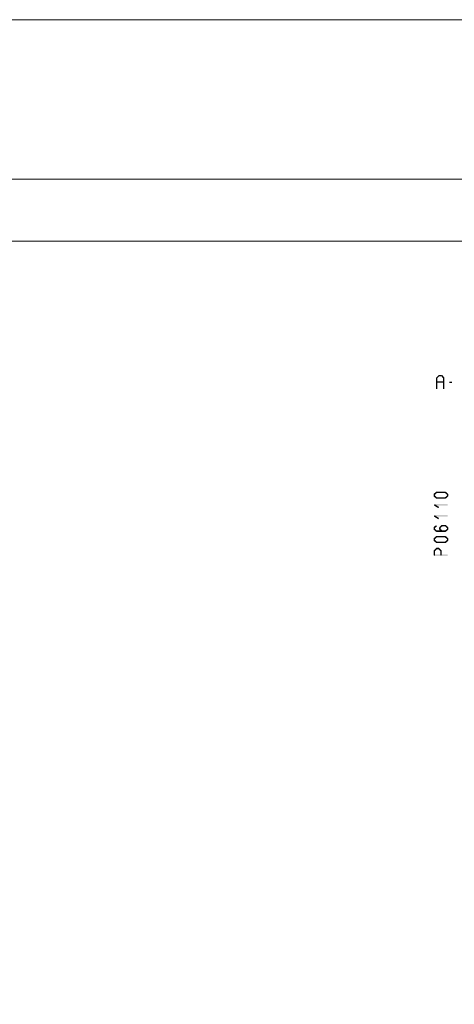
# Model space of a CAD drawing. Units: millimetres. Extents: x -3805 to 9591, y -1770 to 4531.
# Drawn here: x 752 to 850, y -1204 to -982 of the extents above; entities that cross this region are included whole.
import ezdxf

# ---------------------------------------------------------------- set-up
doc = ezdxf.new("R2010")
doc.units = ezdxf.units.MM
doc.header["$LTSCALE"] = 0.838525
doc.layers.add('Frame Border', color=1, linetype='Continuous', lineweight=5)
doc.layers.add('PROFIL', color=7, linetype='Continuous', lineweight=5)

msp = doc.modelspace()

# ---------------------------------------------------------------- linework, layer by layer
at = {"color": 7, "linetype": 'Continuous'}
for p, q in [((846.44472784, -1063.05725694), (846.95628484, -1062.54725694)), ((846.44472784, -1065.54725694), (846.44472784, -1063.05725694)), ((847.94930884, -1064.04725694), (846.44472784, -1064.04725694)), ((846.95628484, -1062.54725694), (847.43775084, -1062.54725694)), ((847.43775084, -1062.54725694), (847.94930884, -1063.05725694)), ((847.94930884, -1063.05725694), (847.94930884, -1065.54725694)), ((849.26860684, -1064.04725694), (849.77441684, -1064.04725694))]:
    msp.add_line(p, q, dxfattribs=at)
at = {"lineweight": 5}
msp.add_lwpolyline([(994.26342299, -1018.22915589), (327.70894903, -1018.22915589), (327.70894903, -1032.22915589), (994.26342299, -1032.22915589)], close=True, dxfattribs=at)
at = {"color": 7}
for points in [[(845.67622884, -1089.31716894), (845.81293584, -1089.38116594), (845.73614784, -1089.18917394), (845.87285484, -1089.25317194)], [(845.67622884, -1089.71748894), (846.00956184, -1089.71748894), (845.67622884, -1089.31716894), (846.00956184, -1089.31716894)], [(845.73614784, -1089.84548394), (845.87285484, -1089.78148594), (845.67622884, -1089.71748894), (845.81293584, -1089.65349194)], [(845.73614784, -1089.18917394), (845.94964284, -1089.44516394), (846.24614784, -1088.76383394), (846.45964284, -1089.01982394)], [(846.24614784, -1090.27082394), (846.45964284, -1090.01483394), (845.73614784, -1089.84548394), (845.94964284, -1089.58949394)], [(846.24614784, -1088.76383394), (846.29952184, -1088.91116494), (846.35289584, -1088.72516194), (846.40626884, -1088.87249294)], [(846.24614784, -1090.27082394), (846.29952184, -1090.12349294), (846.35289584, -1090.30949594), (846.40626884, -1090.16216494)], [(846.35289584, -1088.72516194), (846.35289584, -1089.05849594), (848.33289584, -1088.72516194), (848.33289584, -1089.05849594)], [(848.33289584, -1090.30949594), (848.33289584, -1089.97616194), (846.35289584, -1090.30949594), (846.35289584, -1089.97616194)], [(848.43964284, -1088.76383394), (848.22614784, -1089.01982394), (848.94964284, -1089.18917394), (848.73614784, -1089.44516394)], [(848.94964284, -1089.84548394), (848.73614784, -1089.58949394), (848.43964284, -1090.27082394), (848.22614784, -1090.01483394)], [(848.43964284, -1088.76383394), (848.38626884, -1088.91116494), (848.33289584, -1088.72516194), (848.27952184, -1088.87249294)], [(848.33289584, -1090.30949594), (848.27952184, -1090.16216494), (848.43964284, -1090.27082394), (848.38626884, -1090.12349294)], [(849.00956184, -1089.31716894), (848.67622884, -1089.31716894), (849.00956184, -1089.71748894), (848.67622884, -1089.71748894)], [(849.00956184, -1089.31716894), (848.87285484, -1089.38116594), (848.94964284, -1089.18917394), (848.81293584, -1089.25317194)], [(848.94964284, -1089.84548394), (848.81293584, -1089.78148594), (849.00956184, -1089.71748894), (848.87285484, -1089.65349194)], [(845.75387284, -1091.83496894), (845.79838384, -1091.84785194), (845.84289584, -1091.52740194), (845.88740684, -1091.54028594)], [(846.74387284, -1092.46046894), (846.92191784, -1092.17866994), (845.75387284, -1091.83496894), (845.93191784, -1091.55316894)], [(845.84289584, -1091.52740194), (845.84289584, -1091.86073594), (848.84289584, -1091.52740194), (848.84289584, -1091.86073594)], [(845.75387284, -1094.33696894), (845.79838384, -1094.34985194), (845.84289584, -1094.02940294), (845.88740684, -1094.04228594)], [(846.74387284, -1094.96246894), (846.92191784, -1094.68066994), (845.75387284, -1094.33696894), (845.93191784, -1094.05516994)], [(845.84289584, -1094.02940294), (845.84289584, -1094.36273594), (848.84289584, -1094.02940294), (848.84289584, -1094.36273594)], [(845.67622884, -1096.82316894), (845.81293584, -1096.88716694), (845.73614784, -1096.69517394), (845.87285484, -1096.75917194)], [(846.00956184, -1096.82316894), (845.67622884, -1096.82316894), (846.00956184, -1097.22348894), (845.67622884, -1097.22348894)], [(845.73614784, -1097.35148394), (845.87285484, -1097.28748694), (845.67622884, -1097.22348894), (845.81293584, -1097.15949194)], [(846.45964284, -1096.52582394), (846.24614784, -1096.26983394), (845.94964284, -1096.95116394), (845.73614784, -1096.69517394)], [(845.94964284, -1097.09549394), (845.73614784, -1097.35148394), (846.45964284, -1097.52083394), (846.24614784, -1097.77682394)], [(846.35289584, -1097.48216294), (846.35289584, -1097.81549594), (848.33289584, -1097.48216294), (848.33289584, -1097.81549594)], [(846.93622884, -1096.82316894), (847.07482884, -1096.88553894), (846.99236084, -1096.69842994), (847.13096184, -1096.76079994)], [(847.26956184, -1096.82316894), (846.93622884, -1096.82316894), (847.26956184, -1097.22348894), (846.93622884, -1097.22348894)], [(846.99236084, -1097.34822894), (847.13096184, -1097.28585894), (846.93622884, -1097.22348894), (847.07482884, -1097.16111994)], [(847.69342984, -1096.52256894), (847.47236084, -1096.27308994), (847.21342984, -1096.94790894), (846.99236084, -1096.69842994)], [(847.21342984, -1097.09874994), (846.99236084, -1097.34822894), (847.69342984, -1097.52408994), (847.47236084, -1097.77356894)], [(847.47236084, -1096.27308994), (847.52762784, -1096.41879294), (847.58289584, -1096.23116294), (847.63816284, -1096.37686594)], [(848.33289584, -1096.56449594), (848.33289584, -1096.23116294), (847.58289584, -1096.56449594), (847.58289584, -1096.23116294)], [(848.73614784, -1096.95116394), (848.94964284, -1096.69517394), (848.22614784, -1096.52582394), (848.43964284, -1096.26983394)], [(848.22614784, -1097.52083394), (848.43964284, -1097.77682394), (848.73614784, -1097.09549394), (848.94964284, -1097.35148394)], [(848.43964284, -1096.26983394), (848.38626884, -1096.41716494), (848.33289584, -1096.23116294), (848.27952184, -1096.37849294)], [(848.67622884, -1097.22348894), (849.00956184, -1097.22348894), (848.67622884, -1096.82316894), (849.00956184, -1096.82316894)], [(849.00956184, -1096.82316894), (848.87285484, -1096.88716694), (848.94964284, -1096.69517394), (848.81293584, -1096.75917194)], [(848.94964284, -1097.35148394), (848.81293584, -1097.28748694), (849.00956184, -1097.22348894), (848.87285484, -1097.15949194)], [(845.67622884, -1099.32516894), (845.81293584, -1099.38916694), (845.73614784, -1099.19717394), (845.87285484, -1099.26117194)], [(845.67622884, -1099.72548894), (846.00956184, -1099.72548894), (845.67622884, -1099.32516894), (846.00956184, -1099.32516894)], [(845.73614784, -1099.85348394), (845.87285484, -1099.78948694), (845.67622884, -1099.72548894), (845.81293584, -1099.66149194)], [(845.73614784, -1099.19717394), (845.94964284, -1099.45316394), (846.24614784, -1098.77183394), (846.45964284, -1099.02782394)], [(846.24614784, -1100.27882394), (846.45964284, -1100.02283494), (845.73614784, -1099.85348394), (845.94964284, -1099.59749394)], [(846.24614784, -1097.77682394), (846.29952184, -1097.62949294), (846.35289584, -1097.81549594), (846.40626884, -1097.66816494)], [(846.24614784, -1098.77183394), (846.29952184, -1098.91916494), (846.35289584, -1098.73316294), (846.40626884, -1098.88049294)], [(846.35289584, -1098.73316294), (846.35289584, -1099.06649594), (848.33289584, -1098.73316294), (848.33289584, -1099.06649594)], [(848.43964284, -1098.77183394), (848.22614784, -1099.02782394), (848.94964284, -1099.19717394), (848.73614784, -1099.45316394)], [(848.94964284, -1099.85348394), (848.73614784, -1099.59749394), (848.43964284, -1100.27882394), (848.22614784, -1100.02283494)], [(848.33289584, -1097.81549594), (848.27952184, -1097.66816494), (848.43964284, -1097.77682394), (848.38626884, -1097.62949294)], [(848.43964284, -1098.77183394), (848.38626884, -1098.91916494), (848.33289584, -1098.73316294), (848.27952184, -1098.88049294)], [(849.00956184, -1099.32516894), (848.67622884, -1099.32516894), (849.00956184, -1099.72548894), (848.67622884, -1099.72548894)], [(849.00956184, -1099.32516894), (848.87285484, -1099.38916694), (848.94964284, -1099.19717394), (848.81293584, -1099.26117194)], [(848.94964284, -1099.85348394), (848.81293584, -1099.78948694), (849.00956184, -1099.72548894), (848.87285484, -1099.66149194)], [(845.67622884, -1102.06553594), (845.81857784, -1102.12437094), (845.72486484, -1101.94786394), (845.86721284, -1102.00669994)], [(845.72486484, -1101.94786394), (845.96092584, -1102.18320694), (846.23486484, -1101.43630694), (846.47092584, -1101.67164894)], [(846.23486484, -1101.43630694), (846.29387984, -1101.57847594), (846.35289584, -1101.38731094), (846.41191084, -1101.52947994)], [(846.24614784, -1100.27882394), (846.29952184, -1100.13149394), (846.35289584, -1100.31749594), (846.40626884, -1100.17016494)], [(848.33289584, -1100.31749594), (848.33289584, -1099.98416294), (846.35289584, -1100.31749594), (846.35289584, -1099.98416294)], [(846.35289584, -1101.38731094), (846.35289584, -1101.72064494), (846.83289584, -1101.38731094), (846.83289584, -1101.72064494)], [(846.95092584, -1101.43630694), (846.71486484, -1101.67164894), (847.46092584, -1101.94786394), (847.22486484, -1102.18320694)], [(846.95092584, -1101.43630694), (846.89191084, -1101.57847594), (846.83289584, -1101.38731094), (846.77387984, -1101.52947994)], [(847.50956184, -1102.06553594), (847.36721284, -1102.12437094), (847.46092584, -1101.94786394), (847.31857784, -1102.00669994)], [(848.33289584, -1100.31749594), (848.27952184, -1100.17016494), (848.43964284, -1100.27882394), (848.38626884, -1100.13149394)], [(845.67622884, -1103.05855894), (846.00956184, -1103.05855894), (845.67622884, -1102.06553594), (846.00956184, -1102.06553594)], [(845.67622884, -1103.05855894), (845.75956184, -1102.97522594), (845.84289584, -1103.22522594), (845.92622884, -1103.14189294)], [(848.84289584, -1103.22522594), (848.84289584, -1102.89189294), (845.84289584, -1103.22522594), (845.84289584, -1102.89189294)], [(847.50956184, -1102.06553594), (847.17622884, -1102.06553594), (847.50956184, -1103.05855894), (847.17622884, -1103.05855894)]]:
    msp.add_solid(points, dxfattribs=at)
at = {"layer": 'Frame Border', "lineweight": 5}
msp.add_lwpolyline([(317.55010756, -1576.22915589), (317.55010756, -982.22915589), (1004.10458151, -982.22915589), (1004.10458151, -1576.22915589), (317.55010756, -1576.22915589)], close=True, dxfattribs=at)
at = {"layer": 'PROFIL', "lineweight": 5}
msp.add_lwpolyline([(327.70894903, -1032.22915589), (994.26342299, -1032.22915589), (994.26342299, -1552.22915589), (327.70894903, -1552.22915589)], close=True, dxfattribs=at)

doc.saveas('drawing.dxf')
